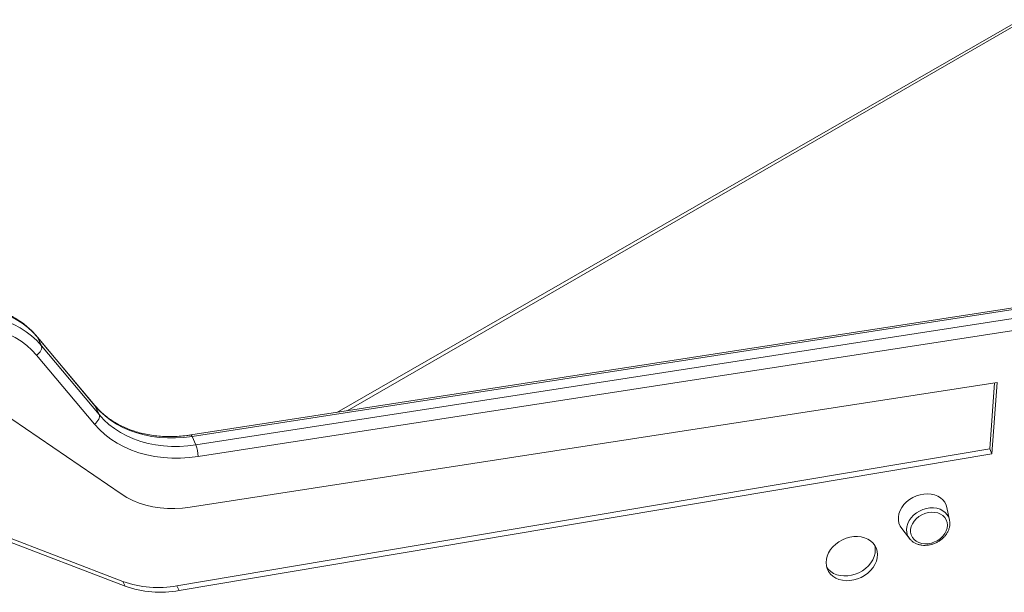
# Model space of a CAD drawing. Units: millimetres. Extents: x -50534 to 6533, y -13761 to 8770.
# Drawn here: x -14119 to -13536, y -8506 to -8167 of the extents above; entities that cross this region are included whole.
import ezdxf

# ---------------------------------------------------------------- set-up
doc = ezdxf.new("R2010")
doc.units = ezdxf.units.MM

msp = doc.modelspace()

# ---------------------------------------------------------------- linework, layer by layer
at = {"color": 7, "linetype": 'Continuous', "lineweight": 15}
for p, q in [((-13931.32, -8399.69), (-13526.98, -8167.2)), ((-13526.98, -8168.86), (-13925.2, -8398.75)), ((-13524.86, -8336.82), (-14017.79, -8413.07)), ((-13523.16, -8337.53), (-14017.03, -8413.93)), ((-14014.7, -8418.94), (-13520.83, -8342.55)), ((-14074.56, -8395.6), (-14108.78, -8354.8)), ((-14106.19, -8360.23), (-14108.52, -8355.21)), ((-14074.3, -8396.01), (-14108.52, -8355.21)), ((-13524.37, -8350.17), (-14013.41, -8425.82)), ((-14106.19, -8360.23), (-14071.97, -8401.03)), ((-14074.77, -8406.62), (-14108.99, -8365.82)), ((-13540.57, -8382.01), (-14018.17, -8455.89)), ((-13544.9, -8421.37), (-13542.08, -8382.25)), ((-13543.61, -8424.16), (-13540.57, -8382.01)), ((-14058.96, -8448.01), (-14145.64, -8388.83)), ((-14071.97, -8401.03), (-14074.3, -8396.01)), ((-14014.7, -8418.94), (-14017.03, -8413.93)), ((-14025.94, -8502.44), (-13544.9, -8421.37)), ((-14024.65, -8505.23), (-13543.61, -8424.16)), ((-13544.9, -8421.37), (-13543.61, -8424.16)), ((-14178.25, -8453.74), (-14057.98, -8499.76)), ((-14176.96, -8456.53), (-14056.68, -8502.55)), ((-13568.72, -8463.44), (-13570.26, -8456.1)), ((-13568.76, -8463.3), (-13568.72, -8463.44)), ((-13597.02, -8468.53), (-13592.41, -8474.44)), ((-14057.98, -8499.76), (-14056.68, -8502.55)), ((-14025.94, -8502.44), (-14024.65, -8505.23))]:
    msp.add_line(p, q, dxfattribs=at)
at = {"color": 8, "linetype": 'Continuous', "lineweight": 15}
for p, q in [((-14108.52, -8355.21), (-14108.78, -8354.8)), ((-14074.3, -8396.01), (-14074.56, -8395.6))]:
    msp.add_line(p, q, dxfattribs=at)
at = {"color": 7, "linetype": 'Continuous', "lineweight": 15, "flags": 128}
for points in [[(-14108.52, -8355.21), (-14111.26, -8352.22), (-14114.29, -8349.45), (-14117.58, -8346.92), (-14121.13, -8344.63), (-14124.9, -8342.61), (-14128.89, -8340.85), (-14133.07, -8339.37), (-14137.42, -8338.18), (-14141.92, -8337.28), (-14146.55, -8336.68), (-14151.27, -8336.38), (-14156.07, -8336.38), (-14160.92, -8336.69), (-14165.79, -8337.29)], [(-14163.46, -8342.31), (-14158.59, -8341.71), (-14153.74, -8341.4), (-14148.94, -8341.4), (-14144.22, -8341.7), (-14139.59, -8342.3), (-14135.09, -8343.2), (-14130.74, -8344.39), (-14126.56, -8345.87), (-14122.57, -8347.63), (-14118.8, -8349.65), (-14115.25, -8351.94), (-14111.96, -8354.47), (-14108.94, -8357.24), (-14106.19, -8360.23)], [(-14108.99, -8365.82), (-14111.74, -8362.84), (-14114.8, -8360.1), (-14118.14, -8357.61), (-14121.75, -8355.39), (-14125.6, -8353.46), (-14129.67, -8351.82), (-14133.94, -8350.48), (-14138.38, -8349.46), (-14142.96, -8348.76), (-14147.66, -8348.38), (-14152.45, -8348.32), (-14157.3, -8348.59), (-14162.17, -8349.18)], [(-14108.99, -8365.82), (-14108.22, -8365.22), (-14107.52, -8364.53), (-14106.94, -8363.79), (-14106.48, -8363.02), (-14106.16, -8362.25), (-14106.01, -8361.51), (-14106.02, -8360.82), (-14106.19, -8360.23)], [(-14017.03, -8413.93), (-14021.9, -8414.53), (-14026.75, -8414.84), (-14031.55, -8414.84), (-14036.28, -8414.54), (-14040.9, -8413.94), (-14045.4, -8413.04), (-14049.75, -8411.85), (-14053.93, -8410.37), (-14057.92, -8408.61), (-14061.7, -8406.59), (-14065.24, -8404.3), (-14068.53, -8401.77), (-14071.56, -8399), (-14074.3, -8396.01)], [(-14074.77, -8406.62), (-14073.99, -8406.02), (-14073.3, -8405.34), (-14072.71, -8404.59), (-14072.25, -8403.82), (-14071.94, -8403.05), (-14071.78, -8402.31), (-14071.79, -8401.63), (-14071.97, -8401.03)], [(-14071.97, -8401.03), (-14069.23, -8404.02), (-14066.2, -8406.79), (-14062.91, -8409.32), (-14059.37, -8411.61), (-14055.59, -8413.63), (-14051.6, -8415.39), (-14047.42, -8416.87), (-14043.07, -8418.06), (-14038.57, -8418.96), (-14033.95, -8419.56), (-14029.22, -8419.86), (-14024.42, -8419.85), (-14019.57, -8419.55), (-14014.7, -8418.94)], [(-14013.41, -8425.82), (-14018.63, -8426.46), (-14023.82, -8426.79), (-14028.97, -8426.79), (-14034.03, -8426.47), (-14038.98, -8425.83), (-14043.8, -8424.87), (-14048.46, -8423.59), (-14052.94, -8422.01), (-14057.22, -8420.12), (-14061.26, -8417.95), (-14065.06, -8415.5), (-14068.59, -8412.79), (-14071.83, -8409.82), (-14074.77, -8406.62)], [(-14018.17, -8455.89), (-14022.69, -8456.44), (-14027.19, -8456.69), (-14031.62, -8456.63), (-14035.98, -8456.28), (-14040.23, -8455.62), (-14044.34, -8454.66), (-14048.29, -8453.41), (-14052.06, -8451.88), (-14055.63, -8450.08), (-14058.96, -8448.01)], [(-13570.26, -8456.1), (-13570.73, -8454.55), (-13571.56, -8452.94), (-13572.69, -8451.5), (-13574.1, -8450.27), (-13575.76, -8449.28), (-13577.62, -8448.55), (-13579.64, -8448.1), (-13581.78, -8447.93), (-13583.98, -8448.06), (-13586.2, -8448.47), (-13588.38, -8449.16), (-13590.47, -8450.12), (-13592.42, -8451.32), (-13594.18, -8452.73), (-13595.72, -8454.32), (-13596.99, -8456.05), (-13597.98, -8457.88), (-13598.65, -8459.77), (-13598.99, -8461.68), (-13598.99, -8463.55), (-13598.65, -8465.35), (-13597.98, -8467.04), (-13597.02, -8468.53)], [(-13570.01, -8466.5), (-13570.18, -8464.88), (-13570.7, -8463.37), (-13571.55, -8462.01), (-13572.7, -8460.85), (-13574.11, -8459.93), (-13575.75, -8459.27), (-13577.55, -8458.9), (-13579.45, -8458.82), (-13581.41, -8459.05), (-13583.34, -8459.57), (-13585.2, -8460.37), (-13586.93, -8461.42), (-13588.46, -8462.69), (-13589.74, -8464.13), (-13590.74, -8465.71), (-13591.43, -8467.36), (-13591.78, -8469.04), (-13591.78, -8470.7), (-13591.43, -8472.27), (-13590.74, -8473.71), (-13589.74, -8474.97), (-13588.46, -8476.02), (-13586.93, -8476.81), (-13585.2, -8477.33), (-13583.34, -8477.55), (-13581.41, -8477.48), (-13579.45, -8477.1), (-13577.55, -8476.44), (-13575.75, -8475.51), (-13574.11, -8474.35), (-13572.7, -8472.98), (-13571.55, -8471.47), (-13570.7, -8469.85), (-13570.18, -8468.17), (-13570.01, -8466.5)], [(-13611.37, -8483.92), (-13611.54, -8482.03), (-13612.05, -8480.24), (-13612.88, -8478.57), (-13614.01, -8477.09), (-13615.43, -8475.8), (-13617.1, -8474.75), (-13618.98, -8473.96), (-13621.03, -8473.44), (-13623.2, -8473.21), (-13625.45, -8473.27), (-13627.73, -8473.62), (-13629.98, -8474.26), (-13632.15, -8475.16), (-13634.2, -8476.31), (-13636.08, -8477.69), (-13637.75, -8479.25), (-13639.17, -8480.98), (-13640.3, -8482.82), (-13641.13, -8484.74), (-13641.64, -8486.69), (-13641.81, -8488.63), (-13641.64, -8490.52), (-13641.13, -8492.32), (-13640.3, -8493.98), (-13639.17, -8495.47), (-13637.75, -8496.76), (-13636.08, -8497.81), (-13634.2, -8498.6), (-13632.15, -8499.11), (-13629.98, -8499.35), (-13627.73, -8499.28), (-13625.45, -8498.93), (-13623.2, -8498.3), (-13621.03, -8497.39), (-13618.98, -8496.24), (-13617.1, -8494.87), (-13615.43, -8493.3), (-13614.01, -8491.58), (-13612.88, -8489.74), (-13612.05, -8487.82), (-13611.54, -8485.87), (-13611.37, -8483.92)], [(-13641.42, -8491.47), (-13640.46, -8492.68), (-13639.04, -8493.97), (-13637.37, -8495.02), (-13635.49, -8495.81), (-13633.44, -8496.33), (-13631.27, -8496.56), (-13629.02, -8496.5), (-13626.75, -8496.14), (-13624.5, -8495.51), (-13622.32, -8494.61), (-13620.27, -8493.46), (-13618.39, -8492.08), (-13616.73, -8490.52), (-13615.31, -8488.79), (-13614.17, -8486.95), (-13613.34, -8485.03), (-13612.83, -8483.08), (-13612.66, -8481.14)], [(-13612.66, -8481.14), (-13612.83, -8479.24), (-13613.05, -8478.3)]]:
    msp.add_lwpolyline(points, dxfattribs=at)
at = {"color": 8, "linetype": 'Continuous', "lineweight": 15, "flags": 128}
for points in [[(-14017.79, -8413.07), (-14017.75, -8413.07), (-14017.52, -8413.17), (-14017.28, -8413.46), (-14017.03, -8413.93)], [(-13594.18, -8469.21), (-13594.01, -8467.4), (-13593.49, -8465.58), (-13592.64, -8463.81), (-13591.48, -8462.14), (-13590.05, -8460.6), (-13588.37, -8459.24), (-13586.51, -8458.1), (-13584.51, -8457.21), (-13582.42, -8456.59), (-13580.3, -8456.26), (-13578.21, -8456.23), (-13576.21, -8456.51), (-13574.35, -8457.07), (-13572.68, -8457.91), (-13571.24, -8459.01), (-13570.09, -8460.32), (-13569.23, -8461.83), (-13568.76, -8463.3)]]:
    msp.add_lwpolyline(points, dxfattribs=at)
at = {"color": 7, "linetype": 'Continuous', "lineweight": 15}
for centre, radius, start, end in [((-14032.48, -8425.85), 19.07, 0.1059, 21.2272), ((-14037.01, -8442), 61.45, 250.04927, 280.37741), ((-14035.72, -8444.79), 61.45, 250.04927, 280.37741)]:
    msp.add_arc(centre, radius, start, end, dxfattribs=at)
at = {"color": 8, "linetype": 'Continuous', "lineweight": 15}
msp.add_arc((-13585.79, -8469.28), 8.4, 179.56521, 217.927, dxfattribs=at)
at = {"color": 7, "linetype": 'Continuous', "lineweight": 15}
for points, knots in [([(-14108.78, -8354.8), (-14109.25, -8354.26), (-14110.55, -8352.75), (-14112.88, -8350.42), (-14115.85, -8347.88), (-14119.04, -8345.55), (-14122.45, -8343.44), (-14126.05, -8341.56), (-14129.84, -8339.92), (-14133.79, -8338.52), (-14137.89, -8337.38), (-14142.11, -8336.5), (-14146.44, -8335.89), (-14150.86, -8335.54), (-14155.35, -8335.46), (-14159.89, -8335.64), (-14163.63, -8336.01), (-14165.86, -8336.33), (-14166.56, -8336.44)], [0, 0, 0, 0, 0.036562, 0.102407, 0.168337, 0.234408, 0.30063, 0.367004, 0.433525, 0.500179, 0.566951, 0.633822, 0.700773, 0.767788, 0.834851, 0.901949, 0.969071, 1, 1, 1, 1]), ([(-14017.79, -8413.07), (-14018.57, -8413.18), (-14020.85, -8413.51), (-14024.63, -8413.88), (-14029.09, -8414.06), (-14033.5, -8413.99), (-14037.83, -8413.67), (-14042.07, -8413.09), (-14046.19, -8412.26), (-14050.18, -8411.19), (-14054.02, -8409.87), (-14057.69, -8408.33), (-14061.19, -8406.56), (-14064.49, -8404.56), (-14067.58, -8402.36), (-14070.44, -8399.96), (-14072.75, -8397.68), (-14074.05, -8396.18), (-14074.56, -8395.6)], [0, 0, 0, 0, 0.033977, 0.099688, 0.165397, 0.231106, 0.296821, 0.362553, 0.428313, 0.494116, 0.559983, 0.625935, 0.691997, 0.758197, 0.824561, 0.891113, 0.957869, 1, 1, 1, 1]), ([(-13592.39, -8474.43), (-13592.11, -8474.77), (-13591.47, -8475.55), (-13590.2, -8476.55), (-13588.65, -8477.41), (-13586.92, -8478.03), (-13585.05, -8478.4), (-13583.1, -8478.49), (-13581.1, -8478.31), (-13579.11, -8477.87), (-13577.17, -8477.16), (-13575.33, -8476.22), (-13573.63, -8475.05), (-13572.12, -8473.69), (-13570.83, -8472.16), (-13569.79, -8470.51), (-13569.04, -8468.76), (-13568.6, -8467.03), (-13568.55, -8465.91), (-13568.52, -8465.39)], [0, 0, 0, 0, 0.045254, 0.103369, 0.161903, 0.220982, 0.28059, 0.340612, 0.400913, 0.461382, 0.521954, 0.582603, 0.643332, 0.704146, 0.765028, 0.825915, 0.886684, 0.947151, 1, 1, 1, 1]), ([(-13568.52, -8465.39), (-13568.53, -8465.05), (-13568.54, -8464.33), (-13568.71, -8463.65), (-13568.79, -8463.29)], [0, 0, 0, 0, 0.476411, 1, 1, 1, 1])]:
    msp.add_open_spline(points, degree=3, knots=knots, dxfattribs=at)

doc.saveas('drawing.dxf')
